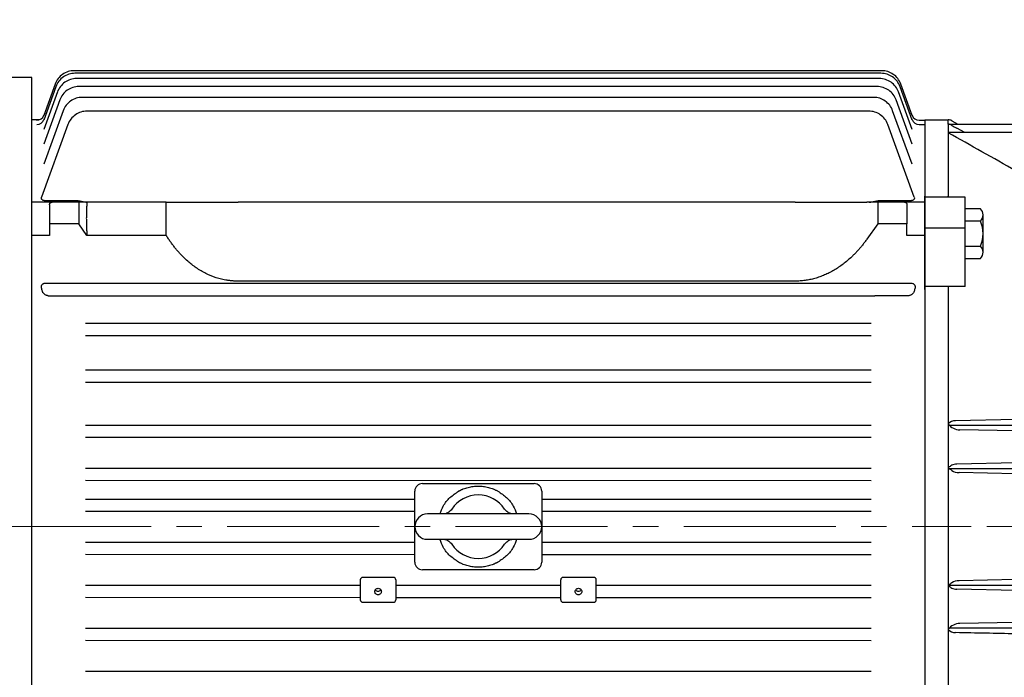
# Model space of a CAD drawing. Units: millimetres. Extents: x 2658 to 5458, y 14 to 4151.
# Drawn here: x 3000 to 3388, y 3178 to 3438 of the extents above; entities that cross this region are included whole.
import ezdxf

# ---------------------------------------------------------------- set-up
doc = ezdxf.new("R2010")
doc.units = ezdxf.units.MM
doc.header["$LTSCALE"] = 80
doc.linetypes.add('CENTER2', pattern=[1.125, 0.75, -0.125, 0.125, -0.125])
for name, color, linetype, lineweight in [('C', 1, 'CENTER2', 9), ('D', 7, 'CONTINUOUS', 9), ('O', 3, 'CONTINUOUS', 30)]:
    doc.layers.add(name, color=color, linetype=linetype, lineweight=lineweight)

# ---------------------------------------------------------------- blocks, each defined once
blk = doc.blocks.new('GAGAE')
at = {"layer": 'C'}
blk.add_line((17217.5, -1407.7), (17780.75, -1407.7), dxfattribs=at)
at = {"layer": 'O', "linetype": 'Continuous', "lineweight": 25}
for p, q in [((17745.53, -1227.83), (17427.24, -1227.83)), ((17745.24, -1228.86), (17427.52, -1228.86)), ((17410.5, -1230.5), (17306.42, -1230.5)), ((17420, -1234.13), (17415.2, -1247.33)), ((17419.72, -1233.09), (17415.21, -1245.48)), ((17744.65, -1230.94), (17428.11, -1230.94)), ((17743.71, -1234.09), (17429.04, -1234.09)), ((17757.56, -1247.33), (17752.76, -1234.13)), ((17757.55, -1245.48), (17753.04, -1233.09)), ((17420.59, -1236.21), (17415.19, -1251.04)), ((17757.57, -1251.04), (17752.17, -1236.21)), ((17421.52, -1239.36), (17415.19, -1256.76)), ((17742.34, -1238.35), (17430.39, -1238.35)), ((17757.56, -1256.76), (17751.23, -1239.36)), ((17422.87, -1243.62), (17415.19, -1264.73)), ((17740.42, -1243.77), (17432.29, -1243.77)), ((17757.54, -1264.73), (17749.86, -1243.62)), ((17413.46, -1247.2), (17410.5, -1247.2)), ((17424.77, -1249.04), (17414.33, -1277.73)), ((17758.38, -1277.73), (17747.94, -1249.04)), ((17760.31, -1249.06), (17762.5, -1249.06)), ((17760.34, -1247.39), (17762.5, -1247.39)), ((17762.5, -1247.39), (17762.5, -1568.2)), ((17418.5, -1279.7), (17410.5, -1279.7)), ((17415.72, -1278.99), (17427.66, -1278.99)), ((17417.5, -1280.7), (17417.5, -1288.21)), ((17429, -1279.7), (17418.5, -1279.7)), ((17429, -1279.7), (17429, -1288.21)), ((17432.25, -1279.7), (17429, -1279.7)), ((17463.5, -1279.7), (17432.25, -1279.7)), ((17463.5, -1292.81), (17463.5, -1279.7)), ((17711.44, -1279.7), (17491.86, -1279.7)), ((17744, -1279.7), (17739.72, -1279.7)), ((17744, -1279.7), (17744, -1288.21)), ((17754.5, -1279.7), (17744, -1279.7)), ((17745.34, -1278.99), (17756.99, -1278.99)), ((17762.5, -1279.7), (17754.5, -1279.7)), ((17755.5, -1280.7), (17755.5, -1288.21)), ((17762.5, -1277.7), (17762.5, -1277.32)), ((17762.5, -1278.22), (17762.5, -1277.7)), ((17762.5, -1289.97), (17762.5, -1278.22)), ((17417.5, -1288.21), (17417.5, -1292.81)), ((17429, -1288.21), (17417.5, -1288.21)), ((17432.25, -1292.81), (17429, -1288.21)), ((17744, -1288.21), (17739.72, -1294.27)), ((17755.5, -1288.21), (17744, -1288.21)), ((17755.5, -1292.81), (17755.5, -1288.21)), ((17762.5, -1291.32), (17762.5, -1289.97)), ((17762.5, -1312.92), (17762.5, -1291.32)), ((17417.5, -1292.81), (17410.5, -1292.81)), ((17463.5, -1292.81), (17432.25, -1292.81)), ((17762.5, -1292.81), (17755.5, -1292.81)), ((17427.66, -1311.77), (17415.72, -1311.77)), ((17740.05, -1311.76), (17432.96, -1311.76)), ((17711.44, -1310.84), (17491.86, -1310.84)), ((17757.29, -1311.77), (17745.34, -1311.77)), ((17762.5, -1314.09), (17762.5, -1312.92)), ((17416.97, -1316.59), (17427.66, -1316.59)), ((17437.82, -1316.64), (17735.19, -1316.64)), ((17756.04, -1316.59), (17745.34, -1316.59)), ((17431.66, -1327.48), (17741.34, -1327.48)), ((17431.66, -1332.23), (17741.34, -1332.34)), ((17431.66, -1345.89), (17741.34, -1345.89)), ((17431.66, -1350.64), (17741.34, -1350.75)), ((17431.66, -1367.6), (17741.34, -1367.6)), ((17431.66, -1372.35), (17741.34, -1372.46)), ((17431.66, -1384.57), (17741.34, -1384.57)), ((17431.66, -1389.32), (17741.34, -1389.43)), ((17564.5, -1390.7), (17608.5, -1390.7)), ((17431.66, -1396.82), (17561.5, -1396.82)), ((17561.5, -1421.7), (17561.5, -1393.7)), ((17611.5, -1393.7), (17611.5, -1421.7)), ((17611.5, -1396.82), (17741.34, -1396.82)), ((17431.66, -1401.56), (17561.5, -1401.56)), ((17606.5, -1402.7), (17566.5, -1402.7)), ((17611.5, -1401.56), (17741.34, -1401.56)), ((17566.5, -1412.7), (17606.5, -1412.7)), ((17431.66, -1413.84), (17561.5, -1413.84)), ((17611.5, -1413.84), (17741.34, -1413.84)), ((17431.66, -1418.58), (17561.5, -1418.63)), ((17611.5, -1418.65), (17741.34, -1418.69)), ((17553, -1427.7), (17541, -1427.7)), ((17608.5, -1424.7), (17564.5, -1424.7)), ((17632, -1427.7), (17620, -1427.7)), ((17431.66, -1430.83), (17540, -1430.83)), ((17540, -1428.7), (17540, -1436.55)), ((17554, -1428.7), (17554, -1436.55)), ((17554, -1430.83), (17619, -1430.83)), ((17619, -1436.55), (17619, -1428.7)), ((17633, -1436.55), (17633, -1428.7)), ((17633, -1430.83), (17741.34, -1430.83)), ((17431.66, -1435.58), (17540, -1435.62)), ((17554, -1435.62), (17619, -1435.64)), ((17633, -1435.65), (17741.34, -1435.69)), ((17541, -1437.55), (17553, -1437.55)), ((17620, -1437.55), (17632, -1437.55)), ((17431.66, -1447.8), (17741.34, -1447.8)), ((17431.66, -1452.54), (17741.34, -1452.65)), ((17431.66, -1464.76), (17741.34, -1464.76))]:
    blk.add_line(p, q, dxfattribs=at)
at = {"layer": 'O', "linetype": 'Continuous', "lineweight": 25, "flags": 128}
for points in [[(17576.1, -1400.77), (17575.78, -1401.21), (17575.77, -1401.21)], [(17597.24, -1401.22), (17597.23, -1401.21), (17596.91, -1400.77)], [(17575.77, -1414.18), (17575.78, -1414.19), (17576.1, -1414.62)], [(17596.91, -1414.62), (17597.23, -1414.19), (17597.24, -1414.19)]]:
    blk.add_lwpolyline(points, dxfattribs=at)
at = {"layer": 'O', "linetype": 'Continuous', "lineweight": 25}
for centre, radius, start, end in [((17412.42, -1244.39), 3, 269.9263, 339.9789), ((17760.34, -1244.39), 3, 200.0211, 270.0737), ((17412.49, -1246.1), 2.96, 269.2605, 339.7839), ((17760.27, -1246.1), 2.96, 200.2161, 270.7395), ((17564.5, -1393.7), 3, 90, 180), ((17608.5, -1393.7), 3, 0, 90), ((17586.5, -1407.7), 12.5, 33.6411, 146.3589), ((17566.5, -1407.7), 5, 90, 270), ((17606.5, -1407.7), 5, 270, 90), ((17586.5, -1407.7), 12.5, 213.6411, 326.3589), ((17564.5, -1421.7), 3, 180, 270), ((17608.5, -1421.7), 3, 270, 0), ((17541, -1428.7), 1, 90, 180), ((17553, -1428.7), 1, 0, 90), ((17620, -1428.7), 1, 90, 180), ((17632, -1428.7), 1, 0, 90), ((17547, -1431.89), 1.3, 214.321, 270.1703), ((17547.01, -1431.89), 1.3, 269.8288, 325.8872), ((17626, -1431.89), 1.3, 214.321, 270.1703), ((17626.01, -1431.89), 1.3, 269.8288, 325.8872), ((17541, -1436.55), 1, 180, 270), ((17553, -1436.55), 1, 270, 0), ((17620, -1436.55), 1, 180, 270), ((17632, -1436.55), 1, 270, 0)]:
    blk.add_arc(centre, radius, start, end, dxfattribs=at)
for points, knots in [([(17427.24, -1227.83), (17426.42, -1227.83), (17425.61, -1227.95), (17424.06, -1228.44), (17423.32, -1228.81), (17421.98, -1229.74), (17421.39, -1230.31), (17420.4, -1231.6), (17420, -1232.33), (17419.72, -1233.09)], [0, 0, 0, 0, 0.25, 0.25, 0.5, 0.5, 0.75, 0.75, 1, 1, 1, 1]), ([(17427.52, -1228.86), (17426.71, -1228.86), (17425.89, -1228.99), (17424.34, -1229.48), (17423.6, -1229.84), (17422.27, -1230.78), (17421.67, -1231.35), (17420.68, -1232.64), (17420.28, -1233.36), (17420, -1234.13)], [0, 0, 0, 0, 0.25, 0.25, 0.5, 0.5, 0.75, 0.75, 1, 1, 1, 1]), ([(17752.76, -1234.13), (17752.48, -1233.36), (17752.08, -1232.64), (17751.09, -1231.35), (17750.5, -1230.78), (17749.16, -1229.84), (17748.42, -1229.48), (17746.87, -1228.99), (17746.05, -1228.86), (17745.24, -1228.86)], [0, 0, 0, 0, 0.25, 0.25, 0.5, 0.5, 0.75, 0.75, 1, 1, 1, 1]), ([(17753.04, -1233.09), (17752.77, -1232.33), (17752.37, -1231.6), (17751.38, -1230.31), (17750.78, -1229.74), (17749.45, -1228.81), (17748.71, -1228.44), (17747.16, -1227.95), (17746.34, -1227.83), (17745.53, -1227.83)], [0, 0, 0, 0, 0.25, 0.25, 0.5, 0.5, 0.75, 0.75, 1, 1, 1, 1]), ([(17410.5, -1584.9), (17410.5, -1584.9), (17410.5, -1583.76), (17410.5, -1579.23), (17410.5, -1575.85), (17410.5, -1566.97), (17410.5, -1561.48), (17410.5, -1548.59), (17410.5, -1541.2), (17410.5, -1524.8), (17410.5, -1515.79), (17410.5, -1496.5), (17410.5, -1486.23), (17410.5, -1464.8), (17410.5, -1453.64), (17410.5, -1430.89), (17410.5, -1419.3), (17410.5, -1396.1), (17410.5, -1384.5), (17410.5, -1361.75), (17410.5, -1350.6), (17410.5, -1329.17), (17410.5, -1318.9), (17410.5, -1299.61), (17410.5, -1290.6), (17410.5, -1274.2), (17410.5, -1266.81), (17410.5, -1253.92), (17410.5, -1248.43), (17410.5, -1239.55), (17410.5, -1236.17), (17410.5, -1231.64), (17410.5, -1230.5), (17410.5, -1230.5)], [0, 0, 0, 0, 0.0625, 0.0625, 0.125, 0.125, 0.1875, 0.1875, 0.25, 0.25, 0.3125, 0.3125, 0.375, 0.375, 0.4375, 0.4375, 0.5, 0.5, 0.5625, 0.5625, 0.625, 0.625, 0.6875, 0.6875, 0.75, 0.75, 0.8125, 0.8125, 0.875, 0.875, 0.9375, 0.9375, 1, 1, 1, 1]), ([(17428.11, -1230.94), (17427.29, -1230.94), (17426.48, -1231.07), (17424.93, -1231.56), (17424.19, -1231.92), (17422.85, -1232.86), (17422.26, -1233.43), (17421.27, -1234.72), (17420.87, -1235.44), (17420.59, -1236.21)], [0, 0, 0, 0, 0.25, 0.25, 0.5, 0.5, 0.75, 0.75, 1, 1, 1, 1]), ([(17429.04, -1234.09), (17428.22, -1234.09), (17427.41, -1234.22), (17425.86, -1234.71), (17425.12, -1235.07), (17423.78, -1236.01), (17423.19, -1236.58), (17422.2, -1237.87), (17421.8, -1238.59), (17421.52, -1239.36)], [0, 0, 0, 0, 0.25, 0.25, 0.5, 0.5, 0.75, 0.75, 1, 1, 1, 1]), ([(17751.23, -1239.36), (17750.95, -1238.59), (17750.55, -1237.87), (17749.56, -1236.58), (17748.96, -1236.01), (17747.63, -1235.07), (17746.89, -1234.71), (17745.34, -1234.22), (17744.52, -1234.09), (17743.71, -1234.09)], [0, 0, 0, 0, 0.25, 0.25, 0.5, 0.5, 0.75, 0.75, 1, 1, 1, 1]), ([(17752.17, -1236.21), (17751.89, -1235.44), (17751.49, -1234.72), (17750.5, -1233.43), (17749.9, -1232.86), (17748.57, -1231.92), (17747.83, -1231.56), (17746.28, -1231.07), (17745.46, -1230.94), (17744.65, -1230.94)], [0, 0, 0, 0, 0.25, 0.25, 0.5, 0.5, 0.75, 0.75, 1, 1, 1, 1]), ([(17430.39, -1238.35), (17429.57, -1238.35), (17428.76, -1238.48), (17427.21, -1238.97), (17426.47, -1239.33), (17425.13, -1240.27), (17424.54, -1240.84), (17423.55, -1242.13), (17423.15, -1242.85), (17422.87, -1243.62)], [0, 0, 0, 0, 0.25, 0.25, 0.5, 0.5, 0.75, 0.75, 1, 1, 1, 1]), ([(17749.86, -1243.62), (17749.58, -1242.85), (17749.19, -1242.13), (17748.19, -1240.84), (17747.6, -1240.27), (17746.26, -1239.33), (17745.53, -1238.97), (17743.97, -1238.48), (17743.16, -1238.35), (17742.34, -1238.35)], [0, 0, 0, 0, 0.25, 0.25, 0.5, 0.5, 0.75, 0.75, 1, 1, 1, 1]), ([(17432.29, -1243.77), (17431.48, -1243.77), (17430.66, -1243.9), (17429.11, -1244.39), (17428.37, -1244.75), (17427.03, -1245.69), (17426.44, -1246.26), (17425.45, -1247.55), (17425.05, -1248.27), (17424.77, -1249.04)], [0, 0, 0, 0, 0.25, 0.25, 0.5, 0.5, 0.75, 0.75, 1, 1, 1, 1]), ([(17747.94, -1249.04), (17747.66, -1248.27), (17747.26, -1247.55), (17746.27, -1246.26), (17745.67, -1245.69), (17744.34, -1244.75), (17743.6, -1244.39), (17742.05, -1243.9), (17741.23, -1243.77), (17740.42, -1243.77)], [0, 0, 0, 0, 0.25, 0.25, 0.5, 0.5, 0.75, 0.75, 1, 1, 1, 1]), ([(17414.63, -1278.72), (17414.61, -1278.7), (17414.56, -1278.66), (17414.5, -1278.6), (17414.44, -1278.53), (17414.39, -1278.47), (17414.35, -1278.4), (17414.32, -1278.32), (17414.29, -1278.22), (17414.27, -1278.08), (17414.27, -1277.9), (17414.31, -1277.79), (17414.33, -1277.73)], [0, 0, 0, 0, 0.06852, 0.137305, 0.206783, 0.277371, 0.349467, 0.423442, 0.499644, 0.661419, 0.827373, 1, 1, 1, 1]), ([(17414.63, -1278.72), (17414.65, -1278.73), (17414.7, -1278.77), (17414.79, -1278.81), (17414.88, -1278.86), (17414.98, -1278.89), (17415.09, -1278.92), (17415.2, -1278.95), (17415.32, -1278.97), (17415.45, -1278.98), (17415.59, -1278.99), (17415.68, -1278.99), (17415.72, -1278.99)], [0, 0, 0, 0, 0.091391, 0.183667, 0.277251, 0.372548, 0.469941, 0.569788, 0.672424, 0.778155, 0.887262, 1, 1, 1, 1]), ([(17417.5, -1280.7), (17417.51, -1280.67), (17417.51, -1280.61), (17417.52, -1280.52), (17417.54, -1280.45), (17417.55, -1280.39), (17417.59, -1280.28), (17417.66, -1280.15), (17417.79, -1279.99), (17417.95, -1279.86), (17418.11, -1279.78), (17418.25, -1279.73), (17418.38, -1279.7), (17418.46, -1279.7), (17418.5, -1279.7)], [0, 0, 0, 0, 0.070493, 0.133351, 0.188574, 0.236164, 0.276124, 0.426118, 0.554196, 0.683242, 0.798214, 0.867631, 0.93458, 1, 1, 1, 1]), ([(17427.66, -1278.99), (17427.73, -1278.99), (17427.86, -1278.99), (17428.06, -1279), (17428.28, -1279.02), (17428.55, -1279.06), (17428.94, -1279.12), (17429.43, -1279.21), (17430.03, -1279.34), (17430.61, -1279.46), (17431.21, -1279.56), (17431.79, -1279.64), (17432.19, -1279.67), (17432.38, -1279.68)], [0, 0, 0, 0, 0.040494, 0.081861, 0.124146, 0.183491, 0.248585, 0.373627, 0.498958, 0.630956, 0.749427, 0.878554, 1, 1, 1, 1]), ([(17432.25, -1279.7), (17432.24, -1279.94), (17432.2, -1280.43), (17432.15, -1281.17), (17432.11, -1281.91), (17432.07, -1282.65), (17432.05, -1283.41), (17432.03, -1284.16), (17432.01, -1284.92), (17432, -1285.69), (17432, -1286.46), (17432.01, -1287.24), (17432.03, -1288.02), (17432.05, -1288.81), (17432.07, -1289.6), (17432.11, -1290.39), (17432.15, -1291.19), (17432.2, -1292), (17432.24, -1292.54), (17432.25, -1292.81)], [0, 0, 0, 0, 0.058871, 0.117724, 0.176562, 0.235386, 0.2942, 0.353006, 0.411806, 0.470602, 0.529398, 0.588194, 0.646994, 0.7058, 0.764614, 0.823438, 0.882276, 0.941129, 1, 1, 1, 1]), ([(17463.5, -1279.7), (17463.64, -1279.7), (17463.91, -1279.7), (17464.32, -1279.7), (17464.73, -1279.7), (17465.14, -1279.7), (17465.56, -1279.7), (17466.27, -1279.7), (17467.31, -1279.7), (17468.74, -1279.7), (17470.24, -1279.7), (17471.84, -1279.7), (17473.52, -1279.7), (17475.31, -1279.7), (17477.17, -1279.7), (17479.11, -1279.7), (17481.11, -1279.7), (17482.78, -1279.7), (17484.09, -1279.7), (17485.02, -1279.7), (17485.97, -1279.7), (17486.93, -1279.7), (17487.89, -1279.7), (17488.87, -1279.7), (17489.86, -1279.7), (17490.86, -1279.7), (17491.52, -1279.7), (17491.86, -1279.7)], [0, 0, 0, 0, 0.021639, 0.042953, 0.06394, 0.084593, 0.10491, 0.124887, 0.187987, 0.248795, 0.311687, 0.372818, 0.436223, 0.498362, 0.561626, 0.624365, 0.686708, 0.748802, 0.776158, 0.803618, 0.831198, 0.858911, 0.886772, 0.914798, 0.943001, 0.971397, 1, 1, 1, 1]), ([(17711.44, -1279.7), (17711.62, -1279.7), (17711.99, -1279.7), (17712.54, -1279.7), (17713.1, -1279.7), (17713.65, -1279.7), (17714.21, -1279.7), (17714.76, -1279.7), (17715.31, -1279.7), (17715.87, -1279.7), (17716.42, -1279.7), (17716.97, -1279.7), (17717.52, -1279.7), (17718.07, -1279.7), (17718.62, -1279.7), (17719.63, -1279.7), (17721.1, -1279.7), (17723.01, -1279.7), (17724.9, -1279.7), (17727.38, -1279.7), (17730.41, -1279.7), (17732.95, -1279.7), (17734.63, -1279.7), (17735.51, -1279.7), (17736.38, -1279.7), (17737.24, -1279.7), (17738.08, -1279.7), (17738.92, -1279.7), (17739.45, -1279.7), (17739.72, -1279.7)], [0, 0, 0, 0, 0.016256, 0.032523, 0.048804, 0.065101, 0.081419, 0.097759, 0.114125, 0.130521, 0.146948, 0.163411, 0.179912, 0.196454, 0.21304, 0.229674, 0.288766, 0.348806, 0.409915, 0.472203, 0.597598, 0.729596, 0.766246, 0.80354, 0.841487, 0.880098, 0.919382, 0.959346, 1, 1, 1, 1]), ([(17740.63, -1279.68), (17740.72, -1279.68), (17740.91, -1279.66), (17741.21, -1279.64), (17741.51, -1279.6), (17741.89, -1279.54), (17742.38, -1279.46), (17742.87, -1279.36), (17743.28, -1279.28), (17743.58, -1279.21), (17743.87, -1279.15), (17744.17, -1279.1), (17744.46, -1279.06), (17744.76, -1279.02), (17745.05, -1279), (17745.25, -1278.99), (17745.34, -1278.99)], [0, 0, 0, 0, 0.05955, 0.120992, 0.184362, 0.249695, 0.362476, 0.500312, 0.56309, 0.625869, 0.689745, 0.751131, 0.816213, 0.875747, 0.938832, 1, 1, 1, 1]), ([(17754.5, -1279.7), (17754.53, -1279.7), (17754.58, -1279.7), (17754.65, -1279.71), (17754.73, -1279.72), (17754.8, -1279.74), (17754.91, -1279.78), (17755.06, -1279.86), (17755.22, -1279.99), (17755.35, -1280.15), (17755.43, -1280.31), (17755.49, -1280.5), (17755.5, -1280.63), (17755.5, -1280.7)], [0, 0, 0, 0, 0.039153, 0.078716, 0.118903, 0.159917, 0.201949, 0.316906, 0.445976, 0.574037, 0.724058, 0.8382, 1, 1, 1, 1]), ([(17756.99, -1278.99), (17757.09, -1278.99), (17757.19, -1278.99), (17757.39, -1278.97), (17757.49, -1278.95), (17757.78, -1278.88), (17757.95, -1278.82), (17758.08, -1278.72)], [0, 0, 0, 0, 0.25, 0.25, 0.5, 0.5, 1, 1, 1, 1]), ([(17758.38, -1277.73), (17758.44, -1277.9), (17758.46, -1278.07), (17758.39, -1278.33), (17758.35, -1278.41), (17758.24, -1278.57), (17758.17, -1278.65), (17758.08, -1278.72)], [0, 0, 0, 0, 0.5, 0.5, 0.75, 0.75, 1, 1, 1, 1]), ([(17491.86, -1310.84), (17491.67, -1310.84), (17491.31, -1310.84), (17490.76, -1310.82), (17490.21, -1310.79), (17489.66, -1310.76), (17489.11, -1310.71), (17488.56, -1310.65), (17488.02, -1310.58), (17486.93, -1310.42), (17485.31, -1310.1), (17482.5, -1309.31), (17479.09, -1307.93), (17475.33, -1305.71), (17471.86, -1303), (17469.45, -1300.61), (17467.83, -1298.78), (17466.92, -1297.67), (17466.03, -1296.52), (17465.16, -1295.33), (17464.32, -1294.09), (17463.78, -1293.24), (17463.5, -1292.81)], [0, 0, 0, 0, 0.015722, 0.031415, 0.047085, 0.062737, 0.078378, 0.094014, 0.10965, 0.125292, 0.187902, 0.250733, 0.374024, 0.500514, 0.622434, 0.749537, 0.789784, 0.830578, 0.871958, 0.913964, 0.956633, 1, 1, 1, 1]), ([(17739.72, -1294.27), (17739.58, -1294.47), (17739.3, -1294.87), (17738.86, -1295.45), (17738.42, -1296.03), (17737.98, -1296.59), (17737.53, -1297.15), (17737.07, -1297.7), (17736.61, -1298.23), (17736.15, -1298.76), (17735.67, -1299.28), (17735.19, -1299.78), (17734.71, -1300.28), (17734.22, -1300.77), (17732.82, -1302.12), (17730.42, -1304.17), (17727.4, -1306.2), (17724.91, -1307.56), (17723.03, -1308.44), (17721.12, -1309.18), (17719.5, -1309.69), (17718.21, -1310.03), (17717.25, -1310.25), (17716.29, -1310.43), (17715.32, -1310.58), (17714.35, -1310.7), (17713.38, -1310.78), (17712.41, -1310.83), (17711.76, -1310.84), (17711.44, -1310.84)], [0, 0, 0, 0, 0.021503, 0.042872, 0.064111, 0.085226, 0.10622, 0.127099, 0.147866, 0.168528, 0.189087, 0.20955, 0.229922, 0.250206, 0.270409, 0.401269, 0.527802, 0.589704, 0.650591, 0.710715, 0.770332, 0.799388, 0.828278, 0.857036, 0.885694, 0.914286, 0.942846, 0.971406, 1, 1, 1, 1]), ([(17415.72, -1311.77), (17415.68, -1311.77), (17415.6, -1311.77), (17415.47, -1311.78), (17415.36, -1311.8), (17415.24, -1311.83), (17415.14, -1311.86), (17415.04, -1311.9), (17414.94, -1311.95), (17414.85, -1312), (17414.77, -1312.06), (17414.7, -1312.12), (17414.65, -1312.16), (17414.63, -1312.18)], [0, 0, 0, 0, 0.102643, 0.202265, 0.299058, 0.393227, 0.484997, 0.57461, 0.662327, 0.748424, 0.833195, 0.916948, 1, 1, 1, 1]), ([(17432.38, -1311.76), (17432.29, -1311.76), (17432.09, -1311.76), (17431.8, -1311.76), (17431.5, -1311.76), (17431.12, -1311.76), (17430.63, -1311.76), (17430.14, -1311.76), (17429.73, -1311.77), (17429.43, -1311.77), (17429.14, -1311.77), (17428.84, -1311.77), (17428.55, -1311.77), (17428.25, -1311.77), (17427.96, -1311.77), (17427.76, -1311.77), (17427.66, -1311.77)], [0, 0, 0, 0, 0.05955, 0.120992, 0.184362, 0.249695, 0.362476, 0.500312, 0.56309, 0.625869, 0.689745, 0.751131, 0.816213, 0.875747, 0.938832, 1, 1, 1, 1]), ([(17432.96, -1311.76), (17432.86, -1311.76), (17432.67, -1311.76), (17432.48, -1311.76), (17432.38, -1311.76)], [0, 0, 0, 0, 0.499822, 1, 1, 1, 1]), ([(17745.34, -1311.77), (17745.28, -1311.77), (17745.15, -1311.77), (17744.95, -1311.77), (17744.73, -1311.77), (17744.46, -1311.77), (17744.07, -1311.77), (17743.58, -1311.77), (17742.98, -1311.76), (17742.4, -1311.76), (17741.8, -1311.76), (17741.22, -1311.76), (17740.82, -1311.76), (17740.63, -1311.76)], [0, 0, 0, 0, 0.040494, 0.081861, 0.124146, 0.183491, 0.248585, 0.373627, 0.498958, 0.630956, 0.749427, 0.878554, 1, 1, 1, 1]), ([(17758.38, -1312.18), (17758.31, -1312.11), (17758.24, -1312.06), (17758.08, -1311.95), (17757.98, -1311.91), (17757.7, -1311.8), (17757.49, -1311.77), (17757.29, -1311.77)], [0, 0, 0, 0, 0.25, 0.25, 0.5, 0.5, 1, 1, 1, 1]), ([(17414.33, -1313.53), (17414.32, -1313.49), (17414.3, -1313.41), (17414.28, -1313.29), (17414.27, -1313.17), (17414.27, -1313.05), (17414.28, -1312.94), (17414.3, -1312.8), (17414.34, -1312.65), (17414.41, -1312.48), (17414.51, -1312.32), (17414.59, -1312.23), (17414.63, -1312.18)], [0, 0, 0, 0, 0.0868108, 0.1716984, 0.254945, 0.3368495, 0.4177259, 0.4979, 0.6304593, 0.7569332, 0.8793642, 1, 1, 1, 1]), ([(17416.97, -1316.59), (17416.93, -1316.59), (17416.84, -1316.59), (17416.7, -1316.57), (17416.57, -1316.55), (17416.43, -1316.52), (17416.29, -1316.48), (17416.08, -1316.41), (17415.79, -1316.27), (17415.47, -1316.05), (17415.19, -1315.79), (17414.99, -1315.53), (17414.84, -1315.29), (17414.74, -1315.08), (17414.7, -1314.93), (17414.68, -1314.86)], [0, 0, 0, 0, 0.040224, 0.080727, 0.12175, 0.163522, 0.206261, 0.25017, 0.372945, 0.500117, 0.624382, 0.749781, 0.834327, 0.917451, 1, 1, 1, 1]), ([(17758.33, -1314.86), (17758.28, -1315.08), (17758.18, -1315.3), (17757.9, -1315.7), (17757.73, -1315.88), (17757.43, -1316.12), (17757.32, -1316.19), (17757.1, -1316.33), (17756.98, -1316.38), (17756.72, -1316.48), (17756.59, -1316.52), (17756.32, -1316.57), (17756.18, -1316.59), (17756.04, -1316.59)], [0, 0, 0, 0, 0.25, 0.25, 0.5, 0.5, 0.625, 0.625, 0.75, 0.75, 0.875, 0.875, 1, 1, 1, 1]), ([(17758.38, -1312.18), (17758.47, -1312.27), (17758.54, -1312.37), (17758.65, -1312.59), (17758.69, -1312.71), (17758.74, -1312.94), (17758.74, -1313.06), (17758.73, -1313.29), (17758.71, -1313.41), (17758.68, -1313.53)], [0, 0, 0, 0, 0.25, 0.25, 0.5, 0.5, 0.75, 0.75, 1, 1, 1, 1]), ([(17427.66, -1316.59), (17428.11, -1316.59), (17428.55, -1316.59), (17429.19, -1316.59), (17429.39, -1316.59), (17429.79, -1316.59), (17429.98, -1316.6), (17430.16, -1316.6)], [0, 0, 0, 0, 0.5, 0.5, 0.75, 0.75, 1, 1, 1, 1]), ([(17432.84, -1316.62), (17433.2, -1316.62), (17433.58, -1316.63), (17434.38, -1316.63), (17434.79, -1316.63), (17435.63, -1316.64), (17436.06, -1316.64), (17436.94, -1316.64), (17437.37, -1316.64), (17437.82, -1316.64)], [0, 0, 0, 0, 0.25, 0.25, 0.5, 0.5, 0.75, 0.75, 1, 1, 1, 1]), ([(17735.19, -1316.64), (17735.63, -1316.64), (17736.07, -1316.64), (17736.94, -1316.64), (17737.38, -1316.64), (17738.22, -1316.63), (17738.64, -1316.63), (17739.43, -1316.63), (17739.81, -1316.62), (17740.17, -1316.62)], [0, 0, 0, 0, 0.25, 0.25, 0.5, 0.5, 0.75, 0.75, 1, 1, 1, 1]), ([(17745.34, -1316.59), (17744.9, -1316.59), (17744.46, -1316.59), (17743.82, -1316.59), (17743.62, -1316.59), (17743.22, -1316.59), (17743.03, -1316.6), (17742.84, -1316.6)], [0, 0, 0, 0, 0.5, 0.5, 0.75, 0.75, 1, 1, 1, 1]), ([(17578.76, -1393.7), (17578.86, -1393.65), (17579.05, -1393.54), (17579.35, -1393.39), (17579.65, -1393.24), (17579.96, -1393.1), (17580.28, -1392.96), (17580.8, -1392.74), (17581.55, -1392.48), (17582.52, -1392.19), (17583.5, -1391.97), (17584.5, -1391.81), (17585.51, -1391.72), (17586.52, -1391.69), (17587.53, -1391.72), (17588.52, -1391.82), (17589.52, -1391.98), (17590.5, -1392.2), (17591.47, -1392.48), (17592.27, -1392.77), (17592.9, -1393.03), (17593.36, -1393.24), (17593.81, -1393.46), (17594.11, -1393.62), (17594.25, -1393.7)], [0, 0, 0, 0, 0.020297, 0.040833, 0.061616, 0.082653, 0.103952, 0.125519, 0.188703, 0.250938, 0.314766, 0.375734, 0.439247, 0.501164, 0.562397, 0.625266, 0.686295, 0.750192, 0.812117, 0.874969, 0.907091, 0.938621, 0.969582, 1, 1, 1, 1]), ([(17571.4, -1402.7), (17571.79, -1401.63), (17572.67, -1399.23), (17575.21, -1396.06), (17577.58, -1394.49), (17578.76, -1393.7)], [0, 0, 0, 0, 0.285351, 0.642675, 1, 1, 1, 1]), ([(17594.25, -1393.7), (17595.43, -1394.49), (17597.8, -1396.06), (17600.34, -1399.23), (17601.22, -1401.63), (17601.61, -1402.7)], [0, 0, 0, 0, 0.357325, 0.714649, 1, 1, 1, 1]), ([(17575.78, -1401.2), (17575.39, -1401.58), (17574.76, -1402.19), (17573.67, -1402.63), (17573.14, -1402.68), (17572.87, -1402.7)], [0, 0, 0, 0, 0.448748, 0.716118, 1, 1, 1, 1]), ([(17600.14, -1402.7), (17599.87, -1402.68), (17599.34, -1402.63), (17598.26, -1402.19), (17597.62, -1401.58), (17597.23, -1401.2)], [0, 0, 0, 0, 0.283867, 0.551415, 1, 1, 1, 1]), ([(17578.76, -1421.7), (17577.58, -1420.91), (17575.21, -1419.34), (17572.67, -1416.16), (17571.79, -1413.77), (17571.4, -1412.7)], [0, 0, 0, 0, 0.3573245, 0.714649, 1, 1, 1, 1]), ([(17572.87, -1412.7), (17573.14, -1412.72), (17573.67, -1412.76), (17574.75, -1413.21), (17575.39, -1413.82), (17575.78, -1414.2)], [0, 0, 0, 0, 0.283867, 0.551415, 1, 1, 1, 1]), ([(17601.61, -1412.7), (17601.22, -1413.77), (17600.34, -1416.16), (17597.8, -1419.34), (17595.43, -1420.91), (17594.25, -1421.7)], [0, 0, 0, 0, 0.285351, 0.6426755, 1, 1, 1, 1]), ([(17597.23, -1414.2), (17597.62, -1413.82), (17598.25, -1413.21), (17599.34, -1412.76), (17599.87, -1412.72), (17600.14, -1412.7)], [0, 0, 0, 0, 0.448748, 0.716118, 1, 1, 1, 1]), ([(17594.25, -1421.7), (17594.15, -1421.75), (17593.96, -1421.86), (17593.66, -1422.01), (17593.36, -1422.16), (17593.05, -1422.3), (17592.73, -1422.44), (17592.2, -1422.66), (17591.46, -1422.92), (17590.49, -1423.21), (17589.51, -1423.43), (17588.5, -1423.58), (17587.5, -1423.68), (17586.49, -1423.71), (17585.48, -1423.68), (17584.48, -1423.58), (17583.49, -1423.42), (17582.51, -1423.2), (17581.54, -1422.92), (17580.74, -1422.63), (17580.11, -1422.37), (17579.65, -1422.16), (17579.2, -1421.94), (17578.9, -1421.78), (17578.76, -1421.7)], [0, 0, 0, 0, 0.020297, 0.040833, 0.061616, 0.082653, 0.103952, 0.125519, 0.188703, 0.250938, 0.314766, 0.375734, 0.439247, 0.501164, 0.562397, 0.625266, 0.686295, 0.750192, 0.812117, 0.874969, 0.907091, 0.938621, 0.969582, 1, 1, 1, 1]), ([(17547, -1432.02), (17546.83, -1432.02), (17546.66, -1432.06), (17546.35, -1432.19), (17546.21, -1432.28), (17545.97, -1432.52), (17545.87, -1432.66), (17545.74, -1432.97), (17545.7, -1433.14), (17545.7, -1433.47), (17545.74, -1433.64), (17545.87, -1433.95), (17545.97, -1434.09), (17546.21, -1434.33), (17546.35, -1434.42), (17546.66, -1434.55), (17546.83, -1434.59), (17547.17, -1434.59), (17547.34, -1434.55), (17547.66, -1434.42), (17547.8, -1434.33), (17548.04, -1434.09), (17548.14, -1433.95), (17548.27, -1433.64), (17548.3, -1433.47), (17548.3, -1433.14), (17548.27, -1432.97), (17548.14, -1432.66), (17548.04, -1432.52), (17547.8, -1432.28), (17547.66, -1432.19), (17547.34, -1432.06), (17547.17, -1432.02), (17547, -1432.02)], [0, 0, 0, 0, 0.0625, 0.0625, 0.125, 0.125, 0.1875, 0.1875, 0.25, 0.25, 0.3125, 0.3125, 0.375, 0.375, 0.4375, 0.4375, 0.5, 0.5, 0.5625, 0.5625, 0.625, 0.625, 0.6875, 0.6875, 0.75, 0.75, 0.8125, 0.8125, 0.875, 0.875, 0.9375, 0.9375, 1, 1, 1, 1]), ([(17626, -1432.02), (17625.83, -1432.02), (17625.66, -1432.06), (17625.35, -1432.19), (17625.21, -1432.28), (17624.97, -1432.52), (17624.87, -1432.66), (17624.74, -1432.97), (17624.7, -1433.14), (17624.7, -1433.47), (17624.74, -1433.64), (17624.87, -1433.95), (17624.97, -1434.09), (17625.21, -1434.33), (17625.35, -1434.42), (17625.66, -1434.55), (17625.83, -1434.59), (17626.17, -1434.59), (17626.34, -1434.55), (17626.66, -1434.42), (17626.8, -1434.33), (17627.04, -1434.09), (17627.14, -1433.95), (17627.27, -1433.64), (17627.3, -1433.47), (17627.3, -1433.14), (17627.27, -1432.97), (17627.14, -1432.66), (17627.04, -1432.52), (17626.8, -1432.28), (17626.66, -1432.19), (17626.34, -1432.06), (17626.17, -1432.02), (17626, -1432.02)], [0, 0, 0, 0, 0.0625, 0.0625, 0.125, 0.125, 0.1875, 0.1875, 0.25, 0.25, 0.3125, 0.3125, 0.375, 0.375, 0.4375, 0.4375, 0.5, 0.5, 0.5625, 0.5625, 0.625, 0.625, 0.6875, 0.6875, 0.75, 0.75, 0.8125, 0.8125, 0.875, 0.875, 0.9375, 0.9375, 1, 1, 1, 1])]:
    blk.add_open_spline(points, degree=3, knots=knots, dxfattribs=at)
for points in [[(17740.63, -1311.76), (17740.53, -1311.76), (17740.34, -1311.76), (17740.15, -1311.76), (17740.05, -1311.76)], [(17414.68, -1314.86), (17414.56, -1314.41), (17414.44, -1313.97), (17414.33, -1313.53)], [(17758.68, -1313.53), (17758.57, -1313.97), (17758.45, -1314.41), (17758.33, -1314.86)], [(17430.16, -1316.6), (17431.06, -1316.61), (17431.95, -1316.61), (17432.84, -1316.62)], [(17740.17, -1316.62), (17741.06, -1316.61), (17741.95, -1316.61), (17742.84, -1316.6)]]:
    blk.add_open_spline(points, degree=3, dxfattribs=at)
blk = doc.blocks.new('A$C33af37db')
at = {"layer": 'C'}
blk.add_line((84.5, 200), (0, 200), dxfattribs=at)
at = {"layer": 'O', "linetype": 'Continuous'}
for p, q in [((64.5, 0), (64.5, 400)), ((64.5, 400), (84.5, 400)), ((84.5, 0), (84.5, 400)), ((0, 360.5), (9.25, 360.5)), ((0, 360.5), (0, 39.5)), ((9.25, 358.84), (9.25, 360.5)), ((9.25, 358.84), (54.5, 358.84)), ((9.25, 358.84), (9.25, 358.78)), ((9.25, 358.78), (9.25, 330.38)), ((10.66, 360.14), (13.09, 358.84)), ((15.78, 355.44), (12.63, 357.16)), ((54.5, 355.44), (9.25, 355.44)), ((38.27, 303.24), (38.27, 339.74)), ((38.27, 339.74), (56.5, 339.74)), ((56.5, 339.74), (56.5, 242.3)), ((16, 330), (0, 330)), ((9.25, 330), (9.25, 330.38)), ((16, 316.38), (16, 330)), ((16, 317.73), (0, 317.73)), ((16, 294.77), (16, 316.38)), ((38.27, 242.3), (38.27, 303.24)), ((16, 294.77), (0, 294.77)), ((9.25, 294.77), (9.25, 293.61)), ((9.25, 293.61), (9.25, 223.38)), ((35.9, 242.28), (12.18, 241.81)), ((56.5, 242.3), (38.27, 242.3)), ((56.5, 242.3), (56.5, 240.06)), ((9.69, 240.06), (56.5, 240.06)), ((56.5, 239.94), (9.8, 239.94)), ((35.9, 237.77), (13.88, 238.19)), ((38.27, 237.75), (56.5, 237.75)), ((38.27, 225.16), (38.27, 237.75)), ((56.5, 240.06), (56.5, 239.94)), ((56.5, 239.94), (56.5, 237.75)), ((56.5, 237.75), (56.5, 225.16)), ((64.5, 240), (61.71, 240)), ((35.9, 225.13), (12.64, 224.69)), ((38.27, 225.16), (56.5, 225.16)), ((56.5, 225.16), (56.5, 222.94)), ((9.25, 223.38), (9.25, 223.01)), ((9.25, 223.01), (9.25, 176.99)), ((9.47, 222.94), (56.5, 222.94)), ((35.9, 220.89), (13.55, 221.31)), ((56.5, 222.94), (56.5, 220.87)), ((38.27, 179.13), (38.27, 220.87)), ((56.5, 220.87), (38.27, 220.87)), ((56.5, 220.87), (56.5, 179.13)), ((35.9, 179.11), (13.55, 178.69)), ((56.5, 179.13), (38.27, 179.13)), ((56.5, 179.13), (56.5, 176.94)), ((9.25, 176.99), (9.25, 176.94)), ((9.25, 176.94), (56.5, 176.94)), ((9.25, 176.94), (9.25, 176.59)), ((9.25, 176.59), (9.25, 106.39)), ((35.9, 174.87), (12.63, 175.31)), ((38.27, 162.25), (38.27, 174.84)), ((38.27, 174.84), (56.5, 174.84)), ((56.5, 176.94), (56.5, 174.84)), ((56.5, 174.84), (56.5, 162.25)), ((56.5, 159.94), (9.69, 159.94)), ((9.8, 160.06), (56.5, 160.06)), ((35.9, 162.23), (13.88, 161.81)), ((56.5, 162.25), (38.27, 162.25)), ((56.5, 160.06), (56.5, 159.94)), ((56.5, 157.7), (56.5, 159.94)), ((61.71, 160), (64.5, 160)), ((38.27, 96.76), (38.27, 157.7)), ((38.27, 157.7), (56.5, 157.7)), ((56.5, 157.7), (56.5, 127)), ((56.5, 127), (56.5, 60.26)), ((0, 105.23), (16, 105.23)), ((9.25, 105.23), (9.25, 106.39)), ((16, 83.62), (16, 105.23)), ((38.27, 60.26), (38.27, 96.76)), ((0, 82.27), (16, 82.27)), ((16, 70), (16, 83.62)), ((0, 70), (16, 70)), ((9.25, 70), (9.25, 69.62)), ((9.25, 69.62), (9.25, 41.21)), ((35.9, 59.63), (12.18, 46.25)), ((56.5, 60.26), (38.27, 60.26)), ((9.59, 44.56), (54.5, 44.56)), ((15.78, 44.56), (12.64, 42.85)), ((9.25, 39.5), (0, 39.5)), ((9.25, 41.21), (9.25, 41.16)), ((9.25, 41.16), (9.25, 39.5)), ((9.47, 41.16), (54.5, 41.16)), ((13.09, 41.16), (10.66, 39.86)), ((84.5, 0), (64.5, 0))]:
    blk.add_line(p, q, dxfattribs=at)
at = {"layer": 'O'}
for p, q in [((21.96, 325.43), (16, 325.43)), ((23, 315.61), (23, 322.98)), ((21.96, 320.52), (16, 320.52)), ((23, 308.25), (23, 315.61)), ((16, 310.71), (21.96, 310.71)), ((16, 305.8), (21.96, 305.8)), ((21.96, 94.21), (16, 94.21)), ((21.96, 89.3), (16, 89.3)), ((23, 84.39), (23, 91.75)), ((23, 77.03), (23, 84.39)), ((16, 79.48), (21.96, 79.48)), ((16, 74.58), (21.96, 74.58))]:
    blk.add_line(p, q, dxfattribs=at)
at = {"layer": 'O', "linetype": 'Continuous'}
for centre, radius, start, end in [((54.5, 368.84), 10, 270, 0), ((9.25, 357.5), 3, 61.7727, 90), ((9.07, 355.94), 2.85, 56.0318, 86.5129), ((29.77, 388.92), 36.09, 238.0347, 241.651), ((-3536.34, -5965.7), 7247.57, 60.469442, 60.711364), ((54.5, 365.44), 10, 270, 301.3876), ((56.5, 347.74), 8, 270, 0), ((38.27, 344.53), 4.79, 240.3317, 269.9361), ((12.17, 237.93), 3.88, 89.823, 137.5816), ((38.21, 120.58), 121.72, 89.9745, 91.0877), ((58.63, 164.02), 78.31, 85.7018, 91.5592), ((13.88, 243.83), 5.64, 215.6098, 269.942), ((38.22, 364.09), 126.34, 268.9479, 270.0204), ((59, 307.99), 70.28, 267.9655, 274.4923), ((38.2, 100.59), 124.56, 89.9699, 91.0577), ((59, 154.66), 70.54, 85.5244, 92.0272), ((9.22, 222.53), 0.482, 59.0319, 87.2616), ((6.86, 217.62), 5.92, 50.0772, 63.8906), ((12.6, 220.6), 4.09, 89.3788, 118.1694), ((13.5, 226.44), 5.13, 236.4482, 270.4929), ((38.22, 349.75), 128.88, 268.9686, 270.02), ((59, 292.38), 71.56, 268.0006, 274.411), ((13.51, 173.57), 5.12, 89.489, 123.6896), ((38.2, 52.58), 126.55, 89.9703, 91.0411), ((58.61, 96.68), 82.48, 85.9068, 91.4677), ((12.56, 179.29), 3.98, 241.5589, 271.0377), ((38.22, 301.7), 126.86, 268.9521, 270.0203), ((59.39, 234.2), 59.43, 267.2106, 274.9306), ((13.88, 156.17), 5.64, 90.0591, 144.3858), ((12.17, 162.07), 3.88, 222.4073, 270.1802), ((38.2, 38.2), 124.05, 89.9697, 91.0621), ((58.62, 81.53), 80.75, 85.8244, 91.5045), ((38.22, 280.43), 122.73, 268.9169, 270.021), ((58.99, 226.14), 68.48, 267.9143, 274.6128), ((38.28, 55.47), 4.79, 90.0772, 119.655), ((56.5, 52.26), 8, 0, 90), ((22.76, 27.2), 21.79, 119.0502, 127.1843), ((30.42, 9.98), 37.37, 118.413, 121.9187), ((54.5, 34.56), 10, 58.6124, 90), ((9.05, 44.09), 2.89, 273.8362, 303.9236), ((9.33, 36.15), 5.01, 88.3756, 90.9486), ((9.25, 42.5), 3, 270, 298.2273), ((54.5, 31.16), 10, 0, 90)]:
    blk.add_arc(centre, radius, start, end, dxfattribs=at)
at = {"layer": 'O'}
for centre, radius, start, end in [((19.58, 322.98), 3.42, 314.1772, 45.8228), ((10.87, 315.61), 12.13, 336.1349, 23.8651), ((19.58, 308.25), 3.42, 314.1766, 45.8234), ((19.58, 91.75), 3.42, 314.1772, 45.8228), ((10.87, 84.39), 12.13, 336.1349, 23.8651), ((19.58, 77.03), 3.42, 314.1766, 45.8234)]:
    blk.add_arc(centre, radius, start, end, dxfattribs=at)
at = {"layer": 'O', "linetype": 'Continuous', "extrusion": (0, 0, -1)}
for centre, major_axis, start_param, end_param in [((56.5, 239.65), (10, 0), 4.712389, 5.260206), ((56.5, 240.35), (10, 0), 1.022979, 1.570796), ((56.5, 222.53), (-10, 0), 1.570796, 2.498092), ((56.5, 176.53), (-10, 0), 1.570796, 2.498092), ((56.5, 159.65), (10, 0), 4.712389, 5.260206), ((56.5, 160.35), (10, 0), 1.022979, 1.570796)]:
    blk.add_ellipse(centre, major_axis=major_axis, ratio=0.041032, start_param=start_param, end_param=end_param, dxfattribs=at)
at = {"layer": 'O', "linetype": 'Continuous'}
for points, knots in [([(59.71, 356.9), (61.05, 357.72), (62.21, 358.88), (63.45, 360.88), (63.78, 361.61), (64.28, 363.11), (64.43, 363.88), (64.5, 364.67)], [0, 0, 0, 0, 0.5, 0.5, 0.75, 0.75, 1, 1, 1, 1]), ([(10.66, 224.21), (10.45, 224.07), (10.22, 223.92), (9.88, 223.69), (9.76, 223.62), (9.58, 223.5), (9.52, 223.46), (9.39, 223.4), (9.32, 223.38), (9.25, 223.38)], [0, 0, 0, 0, 0.5, 0.5, 0.75, 0.75, 0.875, 0.875, 1, 1, 1, 1]), ([(10.66, 177.83), (10.45, 177.67), (10.23, 177.51), (9.89, 177.27), (9.77, 177.19), (9.52, 177.06), (9.39, 176.99), (9.25, 176.99)], [0, 0, 0, 0, 0.5, 0.5, 0.75, 0.75, 1, 1, 1, 1]), ([(9.25, 176.59), (9.32, 176.59), (9.39, 176.57), (9.52, 176.51), (9.58, 176.48), (9.76, 176.37), (9.88, 176.29), (10.23, 176.07), (10.45, 175.92), (10.66, 175.79)], [0, 0, 0, 0, 0.125, 0.125, 0.25, 0.25, 0.5, 0.5, 1, 1, 1, 1]), ([(59.71, 43.1), (61.05, 42.28), (62.21, 41.12), (63.45, 39.12), (63.78, 38.39), (64.28, 36.89), (64.43, 36.12), (64.5, 35.33)], [0, 0, 0, 0, 0.5, 0.5, 0.75, 0.75, 1, 1, 1, 1])]:
    blk.add_open_spline(points, degree=3, knots=knots, dxfattribs=at)
blk.add_open_spline([(35.9, 157.72), (28, 157.88), (20.1, 158.04), (12.18, 158.19)], degree=3, dxfattribs=at)

msp = doc.modelspace()

# ---------------------------------------------------------------- block references
at = {"layer": 'D'}
for name, p in [('A$C33af37db', (3356.9372, 3037.6973)), ('GAGAE', (-14405.5674, 4645.3968))]:
    msp.add_blockref(name, p, dxfattribs=at)

doc.saveas('drawing.dxf')
